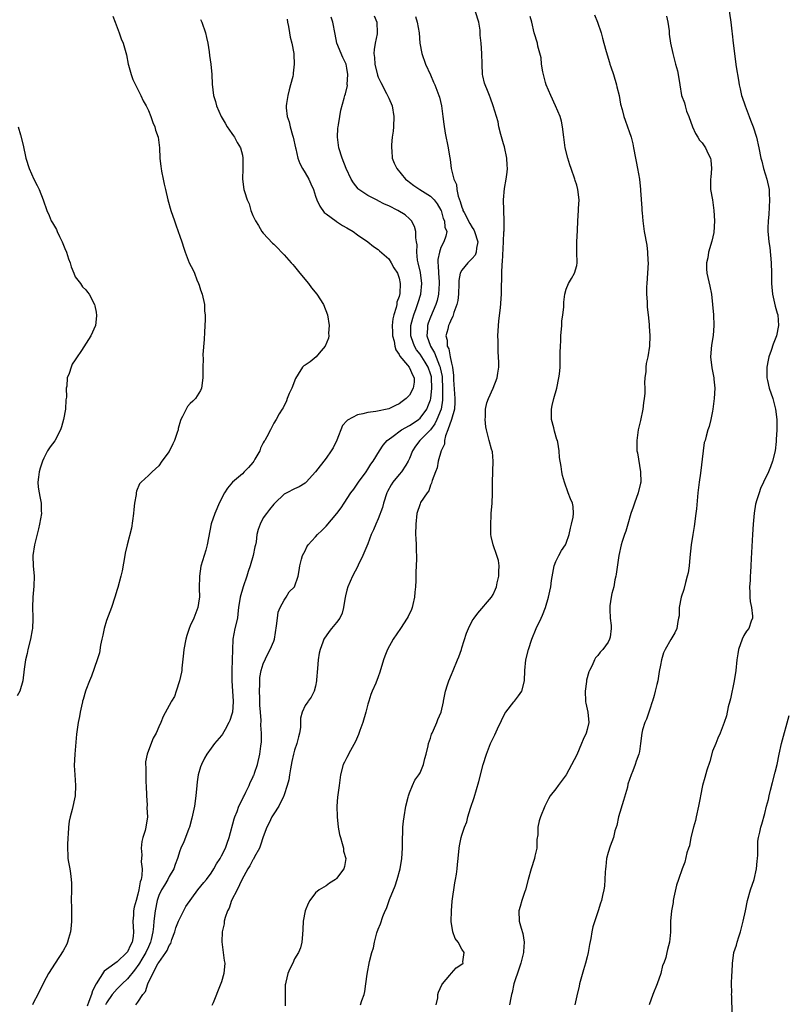
# Model space of a CAD drawing. Units: inches. Extents: x 2556000 to 2559000, y 1527000 to 1530000.
# Drawn here: x 2557412 to 2557559, y 1528367 to 1528555 of the extents above; entities that cross this region are included whole.
import ezdxf

# ---------------------------------------------------------------- set-up
doc = ezdxf.new("R2010")
doc.units = ezdxf.units.IN
doc.header["$MEASUREMENT"] = 0
doc.layers.add('LD25561527_10ft', color=254, linetype='Continuous')

msp = doc.modelspace()

# ---------------------------------------------------------------- linework, layer by layer
at = {"layer": 'LD25561527_10ft'}
for points, elevation in [([(2557547.82, 1528559.82), (2557548.49, 1528555), (2557548.68, 1528553.32), (2557548.76, 1528552.76), (2557548.92, 1528551), (2557549.16, 1528549), (2557549.41, 1528547.41), (2557549.53, 1528546.47), (2557549.93, 1528543.93), (2557550.09, 1528543), (2557550.25, 1528542.25), (2557550.55, 1528541), (2557550.66, 1528540.66), (2557551.18, 1528539.18), (2557551.23, 1528539), (2557551.98, 1528537), (2557552.24, 1528536.24), (2557552.75, 1528535), (2557553.43, 1528533), (2557553.88, 1528531), (2557554.26, 1528529), (2557554.4, 1528528.4), (2557554.77, 1528527), (2557555.37, 1528525), (2557555.81, 1528523), (2557555.84, 1528522.16), (2557555.92, 1528521), (2557555.75, 1528518.25), (2557555.62, 1528517), (2557555.58, 1528515.58), (2557555.58, 1528515), (2557555.62, 1528514.38), (2557555.76, 1528513), (2557555.94, 1528511.94), (2557556.21, 1528509), (2557556.26, 1528507), (2557556.28, 1528505), (2557556.34, 1528504.34), (2557556.49, 1528503), (2557557, 1528500.69), (2557557.35, 1528499.35), (2557557.46, 1528499), (2557557.6, 1528497), (2557557.21, 1528495), (2557556.6, 1528493.4), (2557556.23, 1528492.23), (2557555.77, 1528491), (2557555.63, 1528490.37), (2557555.38, 1528489), (2557555.38, 1528487.38), (2557555.4, 1528487), (2557555.54, 1528486.46), (2557555.84, 1528485), (2557556.5, 1528483), (2557557.05, 1528481), (2557557.28, 1528479), (2557557.3, 1528477), (2557557.19, 1528475.19), (2557557.18, 1528474.82), (2557556.99, 1528473.01), (2557556.47, 1528471), (2557556.08, 1528469.92), (2557555.69, 1528469), (2557554.77, 1528467), (2557554.19, 1528465.81), (2557553.89, 1528465), (2557553.42, 1528463.42), (2557553.27, 1528463), (2557553.22, 1528462.78), (2557552.95, 1528461.05), (2557552.77, 1528459), (2557552.63, 1528457), (2557552.42, 1528453.58), (2557552.41, 1528452.41), (2557552.34, 1528451), (2557552.23, 1528449.77), (2557552.22, 1528449), (2557552.18, 1528448.18), (2557552.07, 1528447), (2557552.11, 1528445.89), (2557552.11, 1528445), (2557552.18, 1528444.18), (2557552.44, 1528443), (2557552.64, 1528441.36), (2557552.64, 1528441), (2557552.39, 1528440.39), (2557551.91, 1528439), (2557551.52, 1528438.48), (2557551, 1528437.68), (2557550.68, 1528437), (2557549.96, 1528435), (2557549.84, 1528434.16), (2557549.64, 1528433), (2557549.45, 1528431), (2557549.15, 1528429), (2557548.45, 1528425.55), (2557548.32, 1528425.09), (2557548, 1528424), (2557547.68, 1528422.32), (2557547.24, 1528421), (2557546.48, 1528419), (2557545.98, 1528418.02), (2557545.59, 1528417), (2557545, 1528415.56), (2557544.44, 1528413.56), (2557543.89, 1528411.89), (2557543.51, 1528410.49), (2557543.05, 1528409), (2557542.67, 1528407), (2557542.62, 1528406.62), (2557542.32, 1528405), (2557541.87, 1528403), (2557541.72, 1528402.28), (2557541.35, 1528401), (2557540.85, 1528399), (2557540.55, 1528397.45), (2557540.38, 1528397), (2557540.09, 1528396.09), (2557539.7, 1528394.3), (2557539.18, 1528393), (2557538.45, 1528391), (2557538.08, 1528389.92), (2557537.6, 1528387.6), (2557537.46, 1528387), (2557537.42, 1528386.58), (2557537.12, 1528385), (2557536.97, 1528383), (2557536.94, 1528381.06), (2557536.91, 1528380.91), (2557536.75, 1528379), (2557536.39, 1528377.61), (2557536.26, 1528377), (2557536.04, 1528376.04), (2557535.66, 1528375), (2557535.44, 1528374.56), (2557535.08, 1528373), (2557534.39, 1528371), (2557533.54, 1528369), (2557532.85, 1528367)], 8310), ([(2557430.17, 1528556.17), (2557430.63, 1528555), (2557431, 1528553.99), (2557431.4, 1528553), (2557431.81, 1528551.81), (2557432.17, 1528551), (2557432.78, 1528548.78), (2557433.16, 1528547), (2557433.22, 1528546.78), (2557433.73, 1528545), (2557434.05, 1528544.05), (2557434.52, 1528543), (2557435.54, 1528541), (2557436, 1528540), (2557436.59, 1528539), (2557437, 1528538.13), (2557437.44, 1528537), (2557437.83, 1528535.83), (2557438.23, 1528535), (2557438.38, 1528534.38), (2557438.88, 1528533), (2557439.12, 1528531), (2557439.2, 1528529), (2557439.41, 1528527.41), (2557439.43, 1528527), (2557439.49, 1528526.51), (2557439.81, 1528525), (2557440.04, 1528524.04), (2557440.25, 1528523), (2557440.74, 1528521), (2557441.31, 1528519), (2557441.98, 1528517), (2557442.24, 1528516.24), (2557442.7, 1528515), (2557443, 1528514.09), (2557443.39, 1528513), (2557443.78, 1528511.78), (2557444.02, 1528511), (2557444.83, 1528509), (2557445.59, 1528507.59), (2557445.8, 1528507), (2557446.3, 1528505.7), (2557446.62, 1528505), (2557446.73, 1528504.73), (2557447, 1528503.81), (2557447.28, 1528503), (2557447.71, 1528501), (2557447.74, 1528499.74), (2557447.84, 1528499), (2557447.86, 1528498.14), (2557447.73, 1528495.73), (2557447.69, 1528494.31), (2557447.43, 1528491.43), (2557447.46, 1528490.54), (2557447.4, 1528489), (2557447.42, 1528487), (2557447.19, 1528485), (2557447, 1528484.58), (2557446.04, 1528483), (2557445.48, 1528482.52), (2557445, 1528482.07), (2557444.49, 1528481.51), (2557443.56, 1528479.56), (2557443.23, 1528479), (2557443.16, 1528478.84), (2557442.72, 1528477.28), (2557442.67, 1528477), (2557442.54, 1528476.54), (2557442.03, 1528475), (2557441.68, 1528474.32), (2557441, 1528472.9), (2557439.6, 1528471), (2557439, 1528470.15), (2557437.7, 1528469), (2557437, 1528468.28), (2557435.61, 1528467), (2557435.32, 1528466.68), (2557434.72, 1528465.28), (2557434.66, 1528465), (2557434.65, 1528464.65), (2557434.37, 1528463), (2557434.22, 1528461.78), (2557434.18, 1528461), (2557433.79, 1528458.21), (2557432.96, 1528455), (2557432.58, 1528453.42), (2557432.49, 1528453), (2557431.96, 1528450.04), (2557431.74, 1528449), (2557431.14, 1528446.86), (2557431, 1528446.49), (2557430.56, 1528445), (2557429.92, 1528443), (2557429, 1528440.53), (2557428.53, 1528439), (2557428.26, 1528437.74), (2557428.07, 1528437), (2557427.85, 1528435.85), (2557427.63, 1528434.37), (2557427.22, 1528433), (2557426.11, 1528429.89), (2557425.71, 1528429), (2557425, 1528427.19), (2557424.94, 1528427), (2557424.54, 1528425.46), (2557424.42, 1528425.09), (2557424.39, 1528425), (2557424.17, 1528424.17), (2557423.92, 1528423), (2557423.8, 1528422.2), (2557423.53, 1528421), (2557423.23, 1528418.77), (2557422.9, 1528415), (2557422.8, 1528412.8), (2557422.9, 1528411), (2557423.05, 1528409), (2557422.98, 1528407), (2557422.39, 1528404.39), (2557422.02, 1528403), (2557421.84, 1528402.16), (2557421.71, 1528401), (2557421.64, 1528399.64), (2557421.57, 1528399), (2557421.54, 1528397.54), (2557421.51, 1528397), (2557421.59, 1528395.59), (2557421.6, 1528395), (2557421.7, 1528394.3), (2557421.94, 1528393), (2557422.11, 1528392.11), (2557422.25, 1528391), (2557422.29, 1528390.29), (2557422.31, 1528389), (2557422.24, 1528387), (2557422.28, 1528385.72), (2557422.26, 1528384.26), (2557422.31, 1528383), (2557422.2, 1528382.2), (2557422.1, 1528381), (2557421.68, 1528379.68), (2557421.51, 1528379), (2557421.36, 1528378.64), (2557420.68, 1528377.32), (2557419.13, 1528375), (2557417.89, 1528373), (2557417, 1528371.35), (2557415.83, 1528369), (2557415, 1528367.46), (2557414.79, 1528367)], 8410), ([(2557447, 1528555.5), (2557447.17, 1528555.17), (2557447.24, 1528555), (2557447.94, 1528553), (2557448.1, 1528552.1), (2557448.36, 1528551), (2557448.63, 1528549.37), (2557448.67, 1528548.67), (2557448.95, 1528547), (2557449.13, 1528545), (2557449.18, 1528543.18), (2557449.45, 1528541), (2557449.84, 1528539.84), (2557450.07, 1528539), (2557450.94, 1528537), (2557451.67, 1528535.67), (2557452.11, 1528535), (2557453, 1528533.71), (2557453.27, 1528533.27), (2557453.48, 1528533), (2557453.98, 1528531.98), (2557454.61, 1528531), (2557455, 1528529.56), (2557455.11, 1528529), (2557455.08, 1528527), (2557455.01, 1528525), (2557455.27, 1528523), (2557455.37, 1528522.63), (2557455.93, 1528521), (2557456.28, 1528520.28), (2557456.64, 1528519), (2557457, 1528518.05), (2557457.49, 1528517), (2557458.09, 1528516.09), (2557458.72, 1528515), (2557459, 1528514.63), (2557460.77, 1528512.77), (2557461, 1528512.56), (2557461.75, 1528511.75), (2557462.51, 1528511), (2557462.74, 1528510.74), (2557463, 1528510.53), (2557464.36, 1528509), (2557464.65, 1528508.65), (2557465, 1528508.3), (2557466.01, 1528507), (2557467.64, 1528505), (2557468.2, 1528504.2), (2557469.27, 1528503), (2557470.52, 1528501), (2557471.28, 1528499), (2557471.6, 1528497), (2557471.5, 1528495.5), (2557471.51, 1528495), (2557471.45, 1528494.55), (2557470.85, 1528493), (2557469.69, 1528491.69), (2557469.11, 1528491), (2557467.98, 1528490.02), (2557467, 1528489.42), (2557466.75, 1528489.25), (2557466.49, 1528489), (2557465.7, 1528487.7), (2557465.13, 1528486.87), (2557464.43, 1528485), (2557463.97, 1528483.97), (2557463.56, 1528483), (2557463.43, 1528482.57), (2557462.78, 1528481.22), (2557462.62, 1528481), (2557462.06, 1528480.06), (2557461.46, 1528479), (2557461, 1528478.29), (2557460.37, 1528477), (2557459.68, 1528475.68), (2557459.28, 1528475), (2557459.16, 1528474.84), (2557459, 1528474.52), (2557458.49, 1528473.51), (2557458.31, 1528473), (2557457.38, 1528471.38), (2557457.16, 1528471), (2557457, 1528470.79), (2557456.17, 1528469.83), (2557455.34, 1528469), (2557455, 1528468.63), (2557453.1, 1528467), (2557452.13, 1528465.87), (2557451.57, 1528465), (2557450.52, 1528463), (2557450.09, 1528461.91), (2557449.69, 1528461), (2557449.04, 1528459.04), (2557448.26, 1528455), (2557447.99, 1528454.01), (2557447.65, 1528453), (2557447.03, 1528450.97), (2557446.78, 1528449), (2557446.76, 1528448.76), (2557446.75, 1528447), (2557446.74, 1528446.74), (2557446.76, 1528445), (2557446.7, 1528444.7), (2557446.47, 1528443), (2557445.68, 1528441), (2557445, 1528439.51), (2557444.78, 1528439), (2557444.33, 1528437.67), (2557444.15, 1528437), (2557443.78, 1528435), (2557443.73, 1528434.27), (2557443.42, 1528431.42), (2557443.41, 1528431), (2557443.37, 1528430.63), (2557442.98, 1528429), (2557442.32, 1528427), (2557441.97, 1528426.03), (2557441.4, 1528425.09), (2557441.34, 1528425), (2557439.85, 1528422.15), (2557439.36, 1528421), (2557439, 1528420.23), (2557438.47, 1528419), (2557437.94, 1528418.06), (2557437, 1528415.66), (2557436.77, 1528415), (2557436.47, 1528413.53), (2557436.45, 1528413), (2557436.5, 1528412.5), (2557436.48, 1528411), (2557436.54, 1528409.46), (2557436.59, 1528409), (2557436.66, 1528407), (2557436.75, 1528405.25), (2557436.73, 1528404.73), (2557436.8, 1528403), (2557436.5, 1528401), (2557436.37, 1528400.37), (2557435.92, 1528399), (2557435.72, 1528398.28), (2557435.62, 1528397), (2557435.72, 1528395.72), (2557435.65, 1528394.35), (2557435.79, 1528393), (2557435.77, 1528391.77), (2557435.61, 1528391), (2557435.44, 1528390.56), (2557435.2, 1528389), (2557435, 1528388.18), (2557434.64, 1528387), (2557434.29, 1528385.71), (2557434.18, 1528385), (2557434.15, 1528384.15), (2557434.04, 1528383), (2557434.08, 1528381.92), (2557434.15, 1528381), (2557434.06, 1528380.06), (2557433.91, 1528379), (2557433.58, 1528378.42), (2557433, 1528377.15), (2557432.93, 1528377.07), (2557432.89, 1528377), (2557431, 1528375.21), (2557429, 1528373.75), (2557428.55, 1528373.45), (2557427, 1528371.06), (2557426.28, 1528369.72), (2557426.09, 1528369), (2557425.62, 1528367.62), (2557425.26, 1528366.74)], 8400), ([(2557463.57, 1528555.57), (2557463.66, 1528555), (2557463.81, 1528554.19), (2557463.99, 1528553), (2557464.16, 1528552.16), (2557464.45, 1528551), (2557464.81, 1528549), (2557464.83, 1528548.83), (2557464.91, 1528547), (2557464.72, 1528545.28), (2557464.71, 1528545), (2557464.65, 1528544.65), (2557464.23, 1528543), (2557463.92, 1528542.08), (2557463.67, 1528541), (2557463.45, 1528539.45), (2557463.37, 1528539), (2557463.4, 1528538.6), (2557463.57, 1528537), (2557463.93, 1528535.93), (2557464.15, 1528535), (2557464.61, 1528533.39), (2557464.74, 1528533), (2557465.15, 1528531), (2557465.21, 1528530.79), (2557465.59, 1528529), (2557465.97, 1528527.97), (2557466.5, 1528527), (2557467, 1528526.21), (2557467.69, 1528525), (2557468.09, 1528524.09), (2557468.6, 1528523), (2557469, 1528521.76), (2557469.27, 1528521), (2557469.79, 1528519.79), (2557470.62, 1528518.62), (2557471, 1528518.32), (2557472.92, 1528516.92), (2557473, 1528516.88), (2557474.13, 1528516.13), (2557475, 1528515.68), (2557476.2, 1528515), (2557477, 1528514.35), (2557479.01, 1528513), (2557480.07, 1528512.07), (2557481, 1528511.52), (2557481.27, 1528511.27), (2557483, 1528509.77), (2557483.48, 1528509), (2557483.99, 1528507.99), (2557484.66, 1528507), (2557485, 1528506.06), (2557485.2, 1528505), (2557485.12, 1528503.12), (2557485, 1528502.52), (2557484.56, 1528501.44), (2557484.53, 1528501), (2557484.45, 1528500.45), (2557483.96, 1528499), (2557483.77, 1528498.23), (2557483.68, 1528497), (2557483.74, 1528495.74), (2557483.75, 1528495), (2557484.03, 1528493.97), (2557484.19, 1528493), (2557484.34, 1528492.34), (2557485, 1528491.44), (2557485.12, 1528491.13), (2557486.63, 1528489.37), (2557486.92, 1528489), (2557486.94, 1528488.94), (2557487, 1528488.87), (2557487.53, 1528487.53), (2557487.88, 1528487), (2557487.86, 1528486.14), (2557487.7, 1528485), (2557487, 1528483.68), (2557486.35, 1528483), (2557485.55, 1528482.45), (2557485, 1528482.02), (2557484.3, 1528481.7), (2557483, 1528481.01), (2557480.51, 1528480.51), (2557479, 1528480.37), (2557478.07, 1528480.07), (2557477, 1528479.88), (2557475.11, 1528478.89), (2557475, 1528478.73), (2557474.15, 1528477.85), (2557473.05, 1528475.05), (2557472.39, 1528473.61), (2557472, 1528473), (2557471, 1528471.62), (2557469, 1528469), (2557467.2, 1528467), (2557467, 1528466.82), (2557465.89, 1528466.11), (2557465, 1528465.74), (2557463.53, 1528465), (2557463, 1528464.71), (2557461.19, 1528463), (2557461, 1528462.8), (2557460.21, 1528461.79), (2557459.58, 1528461), (2557459, 1528460.17), (2557458.37, 1528459), (2557458.03, 1528457.97), (2557457.79, 1528457), (2557457.6, 1528455.6), (2557457.49, 1528455), (2557457.38, 1528454.62), (2557457.07, 1528453), (2557456.48, 1528451), (2557456.09, 1528449.91), (2557455.84, 1528449), (2557455.15, 1528447), (2557454.55, 1528445), (2557454.28, 1528443), (2557454.15, 1528441.85), (2557454.03, 1528441), (2557453.57, 1528439), (2557453.18, 1528437), (2557453.09, 1528434.91), (2557453.06, 1528433), (2557452.95, 1528431), (2557452.95, 1528429), (2557453.13, 1528427), (2557453.26, 1528425.09), (2557453.26, 1528425), (2557453.1, 1528423), (2557453, 1528422.64), (2557452.6, 1528421.4), (2557452.43, 1528421), (2557451.67, 1528419.67), (2557451.21, 1528418.79), (2557451, 1528418.53), (2557449.67, 1528417), (2557449, 1528416.11), (2557448.2, 1528415), (2557447.77, 1528414.23), (2557447.16, 1528413), (2557447, 1528412.53), (2557446.52, 1528411), (2557446.33, 1528409.67), (2557446.26, 1528409), (2557446.11, 1528407), (2557445.8, 1528405), (2557445.3, 1528402.7), (2557444.86, 1528401), (2557444.76, 1528400.76), (2557444.13, 1528399), (2557443.79, 1528398.21), (2557443.2, 1528397), (2557443, 1528396.45), (2557442.57, 1528395), (2557442.14, 1528393.86), (2557441.89, 1528393), (2557441, 1528391.55), (2557440.73, 1528391), (2557440.07, 1528389.93), (2557439.52, 1528389), (2557439, 1528387.9), (2557438.69, 1528387), (2557438.31, 1528385), (2557438.07, 1528383), (2557437.99, 1528381.99), (2557437.84, 1528381), (2557437.53, 1528379.53), (2557437.4, 1528379), (2557437, 1528378.12), (2557436.52, 1528377), (2557435.72, 1528375.72), (2557435.28, 1528375), (2557435.19, 1528374.81), (2557434.36, 1528373.64), (2557433, 1528371.96), (2557431.95, 1528371), (2557431.47, 1528370.53), (2557431, 1528370.1), (2557430.06, 1528369), (2557429, 1528367.4), (2557428.8, 1528367)], 8390), ([(2557434.58, 1528367), (2557435, 1528367.54), (2557435.92, 1528369), (2557436.43, 1528369.57), (2557436.92, 1528371), (2557437.87, 1528373), (2557438.84, 1528374.84), (2557439, 1528375.11), (2557440.36, 1528377), (2557440.6, 1528377.4), (2557441, 1528378.34), (2557441.27, 1528378.73), (2557441.52, 1528379.52), (2557442.05, 1528381), (2557442.27, 1528381.73), (2557442.75, 1528383), (2557443, 1528383.56), (2557444.18, 1528385.82), (2557446.47, 1528389), (2557447.61, 1528390.39), (2557448.12, 1528391), (2557449, 1528392.18), (2557449.55, 1528393), (2557450.03, 1528393.97), (2557450.71, 1528395), (2557451, 1528395.52), (2557451.76, 1528397), (2557452.07, 1528397.93), (2557452.49, 1528399), (2557453.4, 1528402.6), (2557453.55, 1528403), (2557454.01, 1528404.01), (2557454.34, 1528405), (2557455, 1528406.38), (2557455.18, 1528406.82), (2557455.31, 1528407), (2557455.68, 1528407.68), (2557456.28, 1528409), (2557456.48, 1528409.52), (2557457, 1528410.49), (2557457.14, 1528410.86), (2557457.22, 1528411), (2557457.34, 1528411.34), (2557457.88, 1528413), (2557458.34, 1528415), (2557458.52, 1528416.52), (2557458.64, 1528417.36), (2557458.67, 1528419), (2557458.54, 1528420.54), (2557458.61, 1528421.39), (2557458.45, 1528423), (2557458.36, 1528424.37), (2557458.36, 1528425), (2557458.35, 1528425.09), (2557458.32, 1528425.68), (2557458.3, 1528427), (2557458.35, 1528428.35), (2557458.31, 1528429), (2557458.36, 1528429.64), (2557458.61, 1528431), (2557459, 1528432.27), (2557459.84, 1528434.16), (2557460.33, 1528435), (2557461, 1528436.59), (2557461.15, 1528437), (2557461.55, 1528439.55), (2557461.69, 1528441), (2557461.84, 1528442.16), (2557462.22, 1528443), (2557463, 1528444.45), (2557463.39, 1528445), (2557463.96, 1528446.04), (2557464.96, 1528447), (2557465.68, 1528449), (2557465.86, 1528450.14), (2557465.98, 1528451), (2557466.3, 1528452.3), (2557466.51, 1528453), (2557467, 1528453.9), (2557467.36, 1528454.64), (2557467.56, 1528455), (2557469, 1528456.53), (2557469.38, 1528457), (2557470.21, 1528457.79), (2557471, 1528458.61), (2557473.08, 1528461), (2557473.89, 1528462.11), (2557474.49, 1528463), (2557475.73, 1528465), (2557476.31, 1528465.69), (2557477.2, 1528467), (2557478.69, 1528469), (2557479, 1528469.48), (2557479.56, 1528470.44), (2557480.02, 1528471), (2557481.22, 1528473), (2557481.93, 1528474.07), (2557482.72, 1528475), (2557483.63, 1528475.63), (2557485.44, 1528477), (2557487, 1528477.86), (2557487.67, 1528478.33), (2557488.71, 1528479), (2557489, 1528479.24), (2557490.27, 1528481), (2557490.51, 1528481.49), (2557491, 1528482.75), (2557491.06, 1528483), (2557491.28, 1528485), (2557491.2, 1528487), (2557491.17, 1528487.17), (2557491, 1528487.77), (2557490.56, 1528489), (2557489.97, 1528489.97), (2557489, 1528491.49), (2557488.31, 1528492.31), (2557487.91, 1528493), (2557487.38, 1528494.62), (2557487.24, 1528495), (2557487.26, 1528497), (2557487.6, 1528498.4), (2557487.78, 1528499), (2557488.26, 1528500.26), (2557488.52, 1528501), (2557488.62, 1528501.38), (2557489.14, 1528503), (2557489.36, 1528505), (2557489.1, 1528507.1), (2557488.64, 1528509), (2557488.54, 1528509.46), (2557488.36, 1528511), (2557488.42, 1528512.42), (2557488.35, 1528513), (2557488.22, 1528513.78), (2557488.2, 1528515), (2557487.94, 1528515.94), (2557487.36, 1528517), (2557487, 1528517.41), (2557486.13, 1528518.13), (2557484.73, 1528519), (2557483, 1528519.87), (2557482.2, 1528520.2), (2557481, 1528520.86), (2557480.9, 1528520.9), (2557479, 1528521.85), (2557477.31, 1528523), (2557477.15, 1528523.15), (2557476.27, 1528524.27), (2557475.84, 1528525), (2557474.89, 1528527), (2557474.1, 1528529), (2557473.47, 1528531), (2557473.19, 1528533), (2557473.26, 1528534.74), (2557473.3, 1528535), (2557473.39, 1528535.39), (2557473.63, 1528537), (2557473.83, 1528538.17), (2557474.45, 1528540.45), (2557474.6, 1528541), (2557474.71, 1528541.29), (2557475.09, 1528542.91), (2557475.08, 1528543.08), (2557475.19, 1528545), (2557475, 1528546.24), (2557474.84, 1528547), (2557474.24, 1528548.24), (2557473.09, 1528551), (2557472.73, 1528552.73), (2557472.32, 1528555), (2557471.96, 1528555.96)], 8380), ([(2557480.21, 1528556.21), (2557480.72, 1528555), (2557480.81, 1528553), (2557480.77, 1528552.77), (2557480.39, 1528551), (2557480.19, 1528549.81), (2557480.16, 1528549), (2557480.27, 1528548.27), (2557480.34, 1528547), (2557480.87, 1528544.87), (2557481, 1528544.53), (2557481.5, 1528543.5), (2557482.61, 1528541.39), (2557482.8, 1528541), (2557482.85, 1528540.85), (2557483, 1528540.49), (2557483.65, 1528539), (2557483.99, 1528537), (2557483.91, 1528535), (2557483.84, 1528534.16), (2557483.68, 1528533), (2557483.54, 1528531.54), (2557483.51, 1528531), (2557483.58, 1528530.42), (2557483.69, 1528529), (2557484.04, 1528528.04), (2557484.53, 1528527), (2557486.2, 1528525), (2557486.66, 1528524.66), (2557487, 1528524.42), (2557487.8, 1528523.8), (2557488.98, 1528523), (2557491, 1528521.73), (2557491.73, 1528521), (2557492.27, 1528520.27), (2557493, 1528519.06), (2557493.03, 1528519), (2557493.44, 1528517.44), (2557493.67, 1528517), (2557493.77, 1528515.77), (2557494.1, 1528515), (2557493.91, 1528514.09), (2557493.57, 1528513), (2557493, 1528511.93), (2557492.7, 1528511), (2557492.41, 1528509.59), (2557492.4, 1528509), (2557492.48, 1528508.48), (2557492.51, 1528507), (2557492.64, 1528505.36), (2557492.68, 1528505), (2557492.55, 1528503), (2557492.25, 1528501.75), (2557492.01, 1528501), (2557491, 1528498.57), (2557490.58, 1528497.42), (2557490.45, 1528497), (2557490.44, 1528496.44), (2557490.33, 1528495), (2557491.01, 1528493), (2557491.77, 1528491.77), (2557492.71, 1528489.29), (2557492.84, 1528489), (2557492.88, 1528488.88), (2557493.21, 1528487.2), (2557493.22, 1528487), (2557493.33, 1528485), (2557493.31, 1528483.31), (2557493.32, 1528483), (2557493.31, 1528482.69), (2557493.03, 1528481), (2557492.22, 1528479), (2557491.83, 1528478.17), (2557490.97, 1528477.04), (2557488.98, 1528475), (2557488.11, 1528473.89), (2557487.58, 1528473), (2557487, 1528471.57), (2557486.75, 1528471), (2557486.27, 1528470.27), (2557485.48, 1528469), (2557485, 1528468.47), (2557483.78, 1528467), (2557483.48, 1528466.52), (2557482.77, 1528465.23), (2557482.67, 1528465), (2557482.02, 1528463), (2557481.82, 1528462.18), (2557481, 1528459.99), (2557480.53, 1528459), (2557480.1, 1528457.9), (2557479.66, 1528457), (2557479, 1528455.22), (2557478.79, 1528454.79), (2557478.02, 1528453), (2557477.13, 1528451.13), (2557477.06, 1528450.94), (2557476.08, 1528449), (2557475.19, 1528447), (2557475, 1528446.36), (2557474.75, 1528445.25), (2557474.61, 1528444.61), (2557474.35, 1528443), (2557474.08, 1528441.92), (2557473.62, 1528441), (2557473, 1528440.13), (2557472.06, 1528439), (2557471.59, 1528438.41), (2557470.59, 1528437), (2557470.4, 1528436.4), (2557469.86, 1528435), (2557469.72, 1528434.28), (2557469.52, 1528433), (2557469.37, 1528431.37), (2557469.2, 1528429.2), (2557469.21, 1528429), (2557469, 1528427.96), (2557468.74, 1528427), (2557468.13, 1528425.87), (2557467.57, 1528425.09), (2557467.5, 1528425), (2557467, 1528424.28), (2557466.43, 1528423), (2557466.11, 1528421.89), (2557466.1, 1528420.1), (2557465.92, 1528419), (2557465.72, 1528418.28), (2557465.44, 1528417), (2557465, 1528415.72), (2557464.79, 1528415), (2557464.46, 1528413.54), (2557464.19, 1528412.19), (2557464.02, 1528411), (2557463.91, 1528410.09), (2557463.59, 1528409), (2557463, 1528407.17), (2557462.94, 1528407), (2557462.84, 1528406.84), (2557461.94, 1528405), (2557461, 1528403.58), (2557460.64, 1528403), (2557460.15, 1528401.85), (2557459.67, 1528401), (2557459, 1528399.13), (2557458.47, 1528397.53), (2557458.27, 1528397), (2557457.32, 1528395.32), (2557457.1, 1528394.9), (2557457, 1528394.75), (2557456.42, 1528393.58), (2557456.03, 1528393), (2557454.9, 1528390.9), (2557453.97, 1528389), (2557452.94, 1528387), (2557452.48, 1528385.52), (2557452.17, 1528385), (2557451.69, 1528383.69), (2557451.52, 1528383), (2557451.48, 1528382.52), (2557451.13, 1528381), (2557451.07, 1528379.07), (2557451.52, 1528375.52), (2557451.61, 1528375), (2557451.45, 1528373), (2557451, 1528371.43), (2557450.77, 1528370.77), (2557449.38, 1528367.38), (2557449.13, 1528366.87)], 8370), ([(2557488.11, 1528556.11), (2557488.46, 1528555), (2557488.83, 1528553), (2557488.99, 1528551), (2557489.35, 1528549), (2557490.07, 1528547), (2557490.97, 1528544.97), (2557491.56, 1528543.56), (2557491.83, 1528543), (2557492.6, 1528541), (2557492.7, 1528540.7), (2557493.11, 1528539), (2557493.39, 1528537), (2557493.53, 1528535.53), (2557493.78, 1528533.78), (2557494.38, 1528531), (2557494.61, 1528529.39), (2557494.74, 1528528.74), (2557494.95, 1528527), (2557495.46, 1528525), (2557495.96, 1528523.96), (2557496.05, 1528523), (2557496.3, 1528521.7), (2557496.68, 1528520.68), (2557497, 1528519.6), (2557497.18, 1528519.18), (2557497.22, 1528519), (2557497.42, 1528518.58), (2557498.52, 1528516.52), (2557499, 1528515.75), (2557499.31, 1528515.31), (2557499.42, 1528515), (2557500.03, 1528513), (2557499.8, 1528511.8), (2557499.76, 1528511), (2557499.54, 1528510.46), (2557499, 1528509.8), (2557498.15, 1528509), (2557497, 1528507.59), (2557496.7, 1528507), (2557496.42, 1528505.58), (2557496.42, 1528505), (2557496.33, 1528503), (2557496.21, 1528501.79), (2557496.04, 1528501), (2557495.49, 1528499.49), (2557495.29, 1528498.71), (2557495, 1528498.24), (2557494.65, 1528497.35), (2557494.46, 1528497), (2557494.29, 1528496.29), (2557493.94, 1528495), (2557494.18, 1528494.18), (2557494.21, 1528493), (2557494.49, 1528492.49), (2557494.75, 1528491), (2557495, 1528489.79), (2557495.21, 1528489), (2557495.42, 1528487.42), (2557495.43, 1528486.57), (2557495.67, 1528483), (2557495.66, 1528482.34), (2557495.57, 1528481), (2557494.99, 1528479), (2557494.34, 1528477), (2557493.85, 1528475.85), (2557493.69, 1528475), (2557493.71, 1528474.29), (2557493.03, 1528473), (2557492.47, 1528471), (2557492.27, 1528469.73), (2557491.93, 1528469), (2557491.3, 1528467.3), (2557491.2, 1528466.8), (2557491, 1528466.46), (2557490.66, 1528465.34), (2557490.35, 1528465), (2557489.1, 1528463.1), (2557489, 1528462.89), (2557488.37, 1528461), (2557488.17, 1528459), (2557488.15, 1528457), (2557488.22, 1528456.22), (2557488.24, 1528455), (2557488.24, 1528453.76), (2557488.3, 1528453), (2557488.3, 1528452.3), (2557488.21, 1528449.79), (2557488.18, 1528448.18), (2557488.12, 1528447), (2557488.01, 1528445.99), (2557487.94, 1528445), (2557487.59, 1528443.59), (2557487.47, 1528443), (2557487.36, 1528442.64), (2557486.71, 1528441.29), (2557486.54, 1528441), (2557485.23, 1528439), (2557483.87, 1528437), (2557482.76, 1528435), (2557482.27, 1528433.73), (2557482.01, 1528433), (2557481.33, 1528430.67), (2557481, 1528429.76), (2557480.53, 1528428.53), (2557479.86, 1528427), (2557479.59, 1528426.41), (2557479.17, 1528425.09), (2557479, 1528424.54), (2557478.62, 1528423), (2557478.05, 1528421), (2557477.48, 1528419.48), (2557477.24, 1528418.76), (2557477, 1528418.28), (2557476.62, 1528417.38), (2557475.66, 1528415.66), (2557475, 1528414.31), (2557474.55, 1528413.45), (2557474.3, 1528413), (2557473.75, 1528411), (2557473.49, 1528409), (2557473.23, 1528406.77), (2557473.1, 1528405), (2557473.11, 1528403), (2557473.32, 1528401), (2557473.6, 1528399.6), (2557473.75, 1528399), (2557474.11, 1528397.89), (2557474.33, 1528397), (2557474.38, 1528396.38), (2557474.77, 1528395), (2557474.52, 1528393.48), (2557474.39, 1528393), (2557473, 1528391.18), (2557472.8, 1528391), (2557471.68, 1528390.32), (2557471, 1528389.79), (2557469.68, 1528389), (2557469, 1528388.42), (2557467.91, 1528387), (2557467.6, 1528386.4), (2557467, 1528385), (2557466.61, 1528383), (2557466.55, 1528381.45), (2557466.47, 1528380.47), (2557466.38, 1528379), (2557466.1, 1528377.9), (2557465.76, 1528377), (2557465, 1528375.8), (2557464.63, 1528375), (2557464.1, 1528373.9), (2557463.7, 1528373), (2557463.33, 1528371.33), (2557463.22, 1528371), (2557463.19, 1528370.81), (2557463.18, 1528369), (2557463.2, 1528367.2), (2557463.19, 1528366.81)], 8360), ([(2557477.63, 1528367), (2557477.85, 1528367.84), (2557478.29, 1528369), (2557478.45, 1528369.55), (2557478.65, 1528371), (2557478.89, 1528372.89), (2557479.3, 1528375.3), (2557479.74, 1528377), (2557480.08, 1528377.92), (2557480.28, 1528379), (2557480.76, 1528380.76), (2557481, 1528381.49), (2557481.46, 1528382.54), (2557481.88, 1528383.88), (2557482.33, 1528385), (2557482.57, 1528385.43), (2557483.17, 1528387.17), (2557484.24, 1528389.76), (2557484.65, 1528391), (2557485.18, 1528393), (2557485.5, 1528395), (2557485.64, 1528397), (2557485.66, 1528397.66), (2557485.67, 1528399), (2557485.72, 1528399.72), (2557485.72, 1528401), (2557485.83, 1528402.17), (2557485.94, 1528403), (2557486.31, 1528405), (2557486.74, 1528406.74), (2557486.79, 1528407), (2557487, 1528407.58), (2557487.57, 1528409), (2557488.02, 1528409.98), (2557488.79, 1528411), (2557489, 1528411.38), (2557489.67, 1528413), (2557489.89, 1528414.11), (2557490.2, 1528415), (2557490.55, 1528416.55), (2557490.64, 1528417), (2557491, 1528418.04), (2557491.22, 1528418.78), (2557491.29, 1528419), (2557491.57, 1528419.57), (2557492.21, 1528421), (2557492.42, 1528421.58), (2557493.04, 1528423), (2557493.47, 1528425), (2557493.48, 1528425.09), (2557493.86, 1528427), (2557494.24, 1528428.24), (2557494.49, 1528429), (2557495, 1528430.21), (2557495.31, 1528431), (2557496.18, 1528433), (2557496.4, 1528433.6), (2557496.92, 1528435), (2557497, 1528435.3), (2557497.88, 1528438.12), (2557498.27, 1528439), (2557499, 1528440.45), (2557499.36, 1528441), (2557500.04, 1528441.96), (2557502.66, 1528445), (2557503, 1528445.5), (2557503.46, 1528446.54), (2557503.61, 1528447), (2557503.78, 1528447.78), (2557504.07, 1528449), (2557504.08, 1528449.92), (2557504.16, 1528451), (2557504, 1528452), (2557503.71, 1528453), (2557502.98, 1528455), (2557502.61, 1528456.61), (2557502.56, 1528457), (2557502.54, 1528459), (2557502.63, 1528460.63), (2557502.64, 1528461), (2557502.79, 1528463), (2557502.84, 1528464.84), (2557502.88, 1528465.12), (2557502.85, 1528467), (2557503, 1528471), (2557502.84, 1528472.84), (2557502.68, 1528473.32), (2557502.22, 1528475), (2557501.69, 1528477), (2557501.61, 1528477.61), (2557501.46, 1528479), (2557501.5, 1528479.5), (2557501.56, 1528481), (2557501.8, 1528482.2), (2557502.08, 1528483), (2557503.02, 1528485), (2557503.78, 1528487), (2557503.87, 1528487.87), (2557504.05, 1528489), (2557504.08, 1528489.92), (2557504.02, 1528491), (2557503.94, 1528491.94), (2557503.94, 1528493), (2557503.96, 1528494.04), (2557503.92, 1528495), (2557503.96, 1528495.96), (2557504.1, 1528497.9), (2557504.38, 1528500.38), (2557504.59, 1528503), (2557504.59, 1528504.59), (2557504.61, 1528505), (2557504.67, 1528505.33), (2557504.65, 1528507), (2557504.69, 1528508.69), (2557504.81, 1528509.19), (2557505, 1528513), (2557505.07, 1528514.93), (2557505.09, 1528515.09), (2557505.1, 1528517), (2557504.99, 1528521), (2557505.18, 1528523.18), (2557505.51, 1528525), (2557505.7, 1528526.3), (2557505.73, 1528527), (2557505.66, 1528527.66), (2557505.63, 1528529), (2557505.18, 1528531.18), (2557505, 1528531.74), (2557504.49, 1528533.51), (2557504.11, 1528535), (2557503.97, 1528535.97), (2557503.01, 1528539.01), (2557502.51, 1528540.51), (2557502.28, 1528541), (2557501.93, 1528541.93), (2557501.45, 1528543), (2557501.33, 1528543.33), (2557501, 1528544.76), (2557500.95, 1528545), (2557500.87, 1528547), (2557500.84, 1528549), (2557500.72, 1528551), (2557500.54, 1528552.54), (2557500.53, 1528553), (2557500.48, 1528553.52), (2557500.23, 1528555), (2557499.61, 1528557)], 8350), ([(2557492.06, 1528367), (2557492.38, 1528368.38), (2557492.43, 1528369), (2557492.55, 1528369.45), (2557493.19, 1528370.81), (2557493.32, 1528371), (2557494.68, 1528372.68), (2557495, 1528373.1), (2557495.93, 1528374.07), (2557497, 1528374.82), (2557497.23, 1528375), (2557497.22, 1528375.22), (2557497.47, 1528377), (2557497, 1528377.69), (2557496.27, 1528379), (2557495.7, 1528379.7), (2557495.3, 1528381), (2557494.98, 1528382.97), (2557495.02, 1528385), (2557495.18, 1528386.82), (2557495.66, 1528390.34), (2557495.81, 1528391), (2557496, 1528392), (2557496.12, 1528393), (2557496.17, 1528393.83), (2557496.31, 1528395), (2557496.48, 1528397), (2557496.58, 1528397.42), (2557496.86, 1528399), (2557497, 1528399.46), (2557497.53, 1528401), (2557497.98, 1528402.02), (2557498.17, 1528403), (2557498.67, 1528404.67), (2557499.34, 1528406.66), (2557500.24, 1528409.76), (2557501.11, 1528413), (2557501.73, 1528415), (2557502.51, 1528417), (2557503, 1528418.05), (2557503.33, 1528418.67), (2557503.83, 1528419.83), (2557504.58, 1528421.42), (2557505.24, 1528422.76), (2557505.42, 1528423), (2557506.97, 1528424.97), (2557507.06, 1528425.09), (2557507.85, 1528426.15), (2557508.46, 1528427), (2557508.97, 1528429.03), (2557509.05, 1528431), (2557509.28, 1528433), (2557509.75, 1528435), (2557510.38, 1528437), (2557511.2, 1528439), (2557512.18, 1528441), (2557512.43, 1528441.57), (2557513, 1528443), (2557513.58, 1528445), (2557513.83, 1528446.17), (2557514.02, 1528447), (2557514.17, 1528448.17), (2557514.68, 1528451), (2557515, 1528451.85), (2557515.55, 1528453), (2557516.08, 1528453.92), (2557516.83, 1528455), (2557517, 1528455.35), (2557517.53, 1528457), (2557517.78, 1528458.22), (2557518, 1528459), (2557518.33, 1528460.33), (2557518.37, 1528461), (2557518.33, 1528462.33), (2557518.17, 1528463), (2557517.82, 1528463.82), (2557517.36, 1528465), (2557516.62, 1528467), (2557516.28, 1528468.28), (2557516.14, 1528469), (2557516, 1528470), (2557515.7, 1528471.7), (2557515.61, 1528473), (2557515.36, 1528474.64), (2557515.28, 1528475), (2557515.2, 1528475.2), (2557514.74, 1528476.74), (2557514.6, 1528477.4), (2557514.19, 1528479), (2557514.18, 1528481), (2557514.32, 1528481.68), (2557514.63, 1528483), (2557515.18, 1528485), (2557515.59, 1528487), (2557515.68, 1528487.68), (2557515.79, 1528489), (2557515.81, 1528490.19), (2557515.85, 1528491), (2557515.85, 1528491.85), (2557515.87, 1528493), (2557515.94, 1528494.06), (2557515.97, 1528495), (2557516.12, 1528497), (2557516.16, 1528497.84), (2557516.33, 1528499), (2557516.51, 1528500.51), (2557516.54, 1528501.46), (2557516.72, 1528503), (2557517, 1528503.94), (2557517.39, 1528505), (2557518.01, 1528505.99), (2557518.59, 1528507), (2557519, 1528508.48), (2557519.1, 1528509), (2557519.02, 1528511.02), (2557519.03, 1528513), (2557519.16, 1528515.16), (2557519.23, 1528517), (2557519.36, 1528519), (2557519.35, 1528519.35), (2557519.43, 1528521), (2557519.22, 1528523), (2557519, 1528523.83), (2557518.72, 1528524.72), (2557518.65, 1528525), (2557517.92, 1528527), (2557517.7, 1528527.7), (2557517.27, 1528529), (2557516.8, 1528531), (2557516.53, 1528533), (2557516.3, 1528535), (2557516.06, 1528536.06), (2557515.81, 1528537), (2557514.96, 1528539), (2557514.02, 1528541), (2557513.16, 1528543), (2557513, 1528543.46), (2557512.51, 1528545.49), (2557512.28, 1528547), (2557512.2, 1528548.2), (2557511.54, 1528550.46), (2557511.46, 1528551), (2557510.85, 1528553), (2557510.38, 1528555), (2557510.1, 1528556.1)], 8340), ([(2557522.42, 1528556.42), (2557522.99, 1528555), (2557523.66, 1528553), (2557523.95, 1528551.95), (2557524.18, 1528551), (2557524.62, 1528549.38), (2557525.29, 1528547.29), (2557525.35, 1528547), (2557525.5, 1528546.5), (2557526.01, 1528545), (2557526.63, 1528543), (2557526.68, 1528542.68), (2557527.1, 1528541), (2557527.35, 1528539.35), (2557527.68, 1528538.32), (2557527.99, 1528537), (2557528.25, 1528536.25), (2557528.73, 1528535), (2557529, 1528534.12), (2557529.4, 1528533), (2557529.74, 1528531.74), (2557529.87, 1528531), (2557530.27, 1528529), (2557530.37, 1528528.37), (2557530.65, 1528527), (2557530.98, 1528524.98), (2557531.21, 1528523), (2557531.21, 1528522.79), (2557531.46, 1528519.46), (2557531.46, 1528519), (2557531.49, 1528518.51), (2557531.64, 1528517), (2557531.93, 1528515), (2557532.38, 1528512.38), (2557532.55, 1528511), (2557532.61, 1528509.39), (2557532.64, 1528509), (2557532.54, 1528507), (2557532.39, 1528505), (2557532.36, 1528504.36), (2557532.35, 1528503), (2557532.46, 1528501.54), (2557532.49, 1528500.49), (2557532.65, 1528499), (2557532.83, 1528497.17), (2557532.83, 1528496.83), (2557532.96, 1528495), (2557532.91, 1528493), (2557532.58, 1528491), (2557532.29, 1528489.71), (2557532.2, 1528489), (2557532.19, 1528488.19), (2557532.04, 1528487), (2557531.96, 1528486.04), (2557532, 1528485), (2557532, 1528484), (2557531.9, 1528483), (2557531.78, 1528482.22), (2557531.65, 1528481), (2557531.2, 1528478.8), (2557530.77, 1528477), (2557530.47, 1528475), (2557530.51, 1528473), (2557530.6, 1528472.6), (2557531.23, 1528469), (2557531.24, 1528467), (2557531.2, 1528466.8), (2557530.73, 1528465), (2557530.02, 1528463), (2557529.79, 1528462.21), (2557529.38, 1528461), (2557528.77, 1528459), (2557528.38, 1528457.62), (2557528.12, 1528457), (2557527.69, 1528455.69), (2557527.49, 1528455), (2557527.03, 1528453), (2557526.56, 1528449.44), (2557526.48, 1528449), (2557526.3, 1528448.3), (2557526.07, 1528447), (2557525.74, 1528445.74), (2557525.61, 1528445), (2557525.36, 1528443.36), (2557525.33, 1528443), (2557525.36, 1528442.64), (2557525.41, 1528441), (2557525.57, 1528439.57), (2557525.61, 1528439), (2557525.37, 1528437.37), (2557525.29, 1528437), (2557525, 1528436.43), (2557523.97, 1528435), (2557523.5, 1528434.5), (2557523, 1528433.83), (2557522.61, 1528433.39), (2557522.39, 1528433), (2557521.93, 1528431.93), (2557521.44, 1528431), (2557521.3, 1528430.7), (2557520.88, 1528429.12), (2557520.85, 1528428.85), (2557520.59, 1528427), (2557520.7, 1528425.09), (2557520.7, 1528425), (2557520.74, 1528424.74), (2557521.14, 1528423), (2557521.3, 1528421), (2557521, 1528419.7), (2557520.82, 1528419), (2557520.2, 1528417.8), (2557519.92, 1528417), (2557519, 1528414.85), (2557517, 1528411.02), (2557515.42, 1528409), (2557515, 1528408.35), (2557513.93, 1528407), (2557513.58, 1528406.42), (2557512.86, 1528405), (2557512.08, 1528403), (2557511.8, 1528402.2), (2557511.56, 1528401), (2557511.52, 1528399.52), (2557511.35, 1528398.65), (2557511.35, 1528397), (2557511, 1528395.45), (2557510.92, 1528395), (2557510.24, 1528393), (2557509.67, 1528391), (2557509.16, 1528389), (2557509, 1528388.5), (2557508.46, 1528387), (2557508.17, 1528385.83), (2557507.89, 1528385), (2557507.97, 1528383), (2557508.34, 1528381.65), (2557508.68, 1528380.68), (2557508.96, 1528379), (2557508.81, 1528377.19), (2557508.82, 1528377), (2557508.32, 1528375), (2557508, 1528374), (2557506.95, 1528371), (2557506.61, 1528369.39), (2557506.5, 1528369), (2557506.36, 1528368.36), (2557506.12, 1528367)], 8330), ([(2557536.19, 1528556.19), (2557536.42, 1528555), (2557536.66, 1528553.34), (2557536.7, 1528552.7), (2557536.94, 1528551), (2557537.36, 1528549), (2557537.93, 1528547), (2557538.26, 1528545.74), (2557538.44, 1528545), (2557538.73, 1528543), (2557539.05, 1528541), (2557539.6, 1528539.6), (2557539.72, 1528539), (2557540.03, 1528537.97), (2557540.43, 1528537), (2557541.13, 1528535), (2557541.72, 1528533.72), (2557542.18, 1528533), (2557542.47, 1528532.47), (2557543, 1528531.92), (2557543.38, 1528531.38), (2557543.62, 1528531), (2557544.18, 1528529.82), (2557544.59, 1528529), (2557544.65, 1528528.65), (2557544.81, 1528527), (2557544.63, 1528525.37), (2557544.6, 1528525), (2557544.61, 1528523), (2557544.97, 1528521), (2557545.25, 1528519), (2557545.34, 1528517), (2557545.21, 1528514.79), (2557544.86, 1528513.14), (2557544.21, 1528511), (2557544.06, 1528509.94), (2557543.82, 1528509), (2557543.84, 1528507.84), (2557543.92, 1528507), (2557544.49, 1528504.49), (2557544.76, 1528503), (2557545, 1528501), (2557545.16, 1528499), (2557545.23, 1528497), (2557545.1, 1528495.1), (2557544.79, 1528493.21), (2557544.62, 1528491), (2557544.88, 1528488.88), (2557545.24, 1528487), (2557545.26, 1528486.74), (2557545.42, 1528485), (2557545.33, 1528483), (2557545.07, 1528481), (2557545, 1528480.57), (2557544.65, 1528479), (2557544.32, 1528477.68), (2557544.11, 1528477), (2557543.8, 1528475.8), (2557543.56, 1528475), (2557543.41, 1528474.59), (2557543.18, 1528473), (2557542.71, 1528468.71), (2557542.46, 1528467), (2557542.2, 1528465), (2557541.89, 1528461.89), (2557541.82, 1528461), (2557541.47, 1528458.53), (2557541.2, 1528457), (2557540.87, 1528455), (2557540.62, 1528452.62), (2557540.49, 1528451), (2557540.31, 1528449.69), (2557540.16, 1528449), (2557539.81, 1528447.81), (2557539.51, 1528446.49), (2557539, 1528445), (2557538.63, 1528443), (2557538.57, 1528441.43), (2557538.5, 1528441), (2557538.33, 1528440.33), (2557538.15, 1528439), (2557537.8, 1528438.2), (2557537, 1528436.93), (2557535.92, 1528435), (2557535.61, 1528434.39), (2557535.22, 1528433), (2557535, 1528431.98), (2557534.78, 1528430.78), (2557534.5, 1528429), (2557534.32, 1528428.32), (2557534.03, 1528427), (2557533.81, 1528426.19), (2557533.49, 1528425.09), (2557533.46, 1528425), (2557533, 1528423.6), (2557532.32, 1528421.68), (2557532.01, 1528421), (2557531.6, 1528419.6), (2557531.45, 1528419), (2557531.21, 1528417), (2557531, 1528415.51), (2557530.91, 1528415), (2557530.35, 1528413.65), (2557530.19, 1528413), (2557529.76, 1528411.76), (2557529.42, 1528411), (2557528.8, 1528409.2), (2557528.68, 1528408.68), (2557527.92, 1528406.08), (2557527, 1528403), (2557526.66, 1528401.34), (2557526.3, 1528400.3), (2557526.01, 1528399), (2557525.37, 1528397.37), (2557525, 1528396.13), (2557524.72, 1528395), (2557524.55, 1528393.45), (2557524.47, 1528393), (2557524.41, 1528392.41), (2557524.37, 1528391), (2557524.31, 1528389.69), (2557524.19, 1528389), (2557523.93, 1528387.93), (2557523.75, 1528387), (2557523.55, 1528386.45), (2557523.11, 1528385), (2557522.09, 1528381.91), (2557521.91, 1528381), (2557521.68, 1528379.68), (2557521.43, 1528378.57), (2557521.18, 1528377), (2557521, 1528376.18), (2557520.7, 1528375), (2557520.28, 1528373.72), (2557519.51, 1528371), (2557519.44, 1528370.56), (2557519, 1528368.73), (2557518.62, 1528367)], 8320), ([(2557412.09, 1528535), (2557412.51, 1528533.49), (2557413, 1528531.51), (2557413.57, 1528529), (2557414.18, 1528527), (2557415.08, 1528525), (2557415.74, 1528523.74), (2557416.09, 1528523), (2557416.89, 1528521), (2557417.59, 1528519), (2557417.99, 1528518.01), (2557418.42, 1528517), (2557418.65, 1528516.65), (2557419, 1528516), (2557419.38, 1528515.38), (2557419.52, 1528515), (2557419.98, 1528514.02), (2557420.52, 1528513), (2557421, 1528511.72), (2557421.31, 1528511), (2557421.74, 1528509.74), (2557422.02, 1528509), (2557422.23, 1528508.23), (2557422.75, 1528507), (2557423, 1528506.3), (2557424, 1528505), (2557424.36, 1528504.36), (2557425, 1528503.82), (2557425.36, 1528503.36), (2557425.67, 1528503), (2557426.69, 1528501), (2557426.77, 1528500.76), (2557427, 1528499.53), (2557427.07, 1528498.93), (2557427, 1528498.2), (2557426.86, 1528497), (2557425.98, 1528495), (2557424.21, 1528492.21), (2557423.23, 1528490.77), (2557423, 1528490.39), (2557422.44, 1528489.56), (2557422.19, 1528489), (2557421.83, 1528487.83), (2557421.48, 1528487), (2557421.38, 1528485.38), (2557421.29, 1528485), (2557421.3, 1528483.3), (2557421.22, 1528482.78), (2557421.11, 1528481), (2557420.78, 1528479), (2557420.39, 1528477.61), (2557420.19, 1528477), (2557419.08, 1528474.92), (2557418.22, 1528473.78), (2557417.7, 1528473), (2557417, 1528471.59), (2557416.73, 1528471), (2557416.29, 1528469.71), (2557416.09, 1528469), (2557415.96, 1528467.96), (2557415.82, 1528467), (2557415.93, 1528466.07), (2557416.07, 1528465), (2557416.25, 1528464.25), (2557416.49, 1528463), (2557416.5, 1528461.5), (2557416.52, 1528461), (2557416.16, 1528459), (2557415.94, 1528458.06), (2557415.17, 1528455), (2557414.87, 1528453), (2557414.87, 1528452.87), (2557414.97, 1528451), (2557415.14, 1528449), (2557415.09, 1528447.09), (2557414.91, 1528445), (2557414.84, 1528443), (2557414.85, 1528441.15), (2557414.88, 1528440.88), (2557414.8, 1528439), (2557414.77, 1528438.77), (2557414.46, 1528437), (2557413.93, 1528435), (2557413.78, 1528434.23), (2557413.47, 1528433), (2557413.23, 1528431.23), (2557412.99, 1528428.99), (2557412.37, 1528427), (2557411.9, 1528426.1)], 8420), ([(2557548.72, 1528365.28), (2557548.65, 1528368.65), (2557548.63, 1528369), (2557548.65, 1528369.35), (2557548.62, 1528371), (2557548.66, 1528372.66), (2557548.73, 1528373.27), (2557548.82, 1528375), (2557549, 1528376.43), (2557549.09, 1528377), (2557549.57, 1528378.43), (2557549.69, 1528379), (2557550.01, 1528380.01), (2557550.37, 1528381), (2557550.88, 1528383), (2557551.27, 1528385), (2557551.68, 1528387), (2557552.26, 1528389), (2557552.94, 1528391), (2557553.43, 1528393), (2557553.53, 1528394.47), (2557553.61, 1528395), (2557553.66, 1528395.66), (2557553.63, 1528397), (2557553.69, 1528398.31), (2557553.79, 1528399), (2557554.04, 1528400.04), (2557554.24, 1528401), (2557554.42, 1528401.58), (2557555, 1528403.62), (2557555.33, 1528405), (2557555.69, 1528406.31), (2557555.81, 1528407), (2557556.07, 1528408.07), (2557556.48, 1528409.52), (2557557, 1528411.51), (2557557.34, 1528413), (2557557.75, 1528415), (2557558.21, 1528417), (2557559.64, 1528422.36)], 8300)]:
    msp.add_lwpolyline(points, dxfattribs=dict(at, elevation=elevation))

doc.saveas('drawing.dxf')
